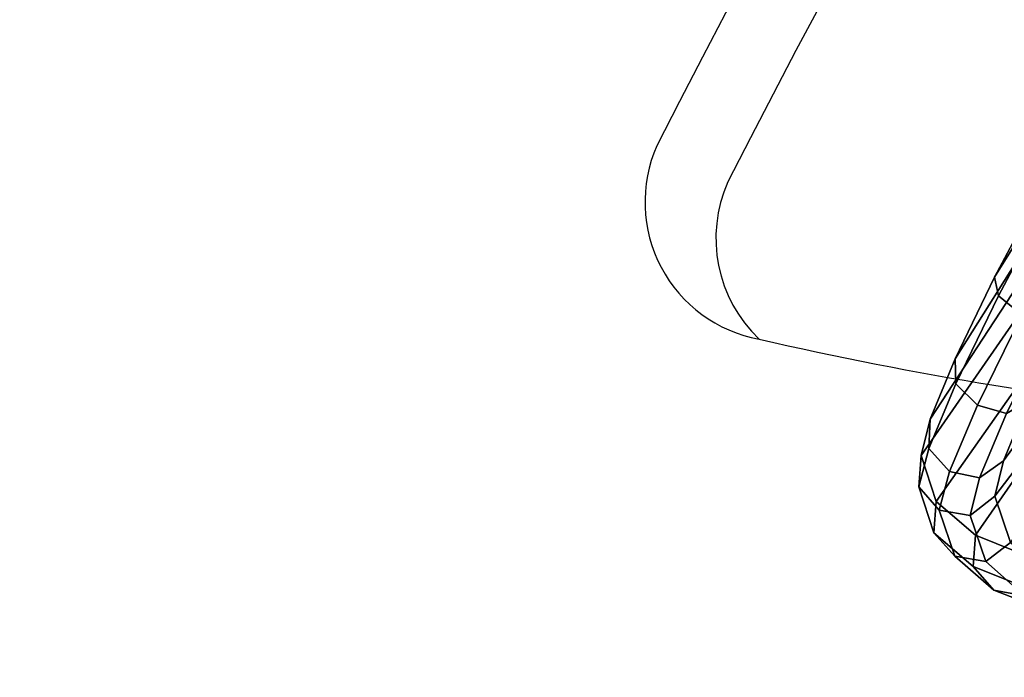
# Model space of a CAD drawing. Units: millimetres. Extents: x 857 to 6420, y -5031 to -1080.
# Drawn here: x 975 to 1053, y -3913 to -3861 of the extents above; entities that cross this region are included whole.
import ezdxf

# ---------------------------------------------------------------- set-up
doc = ezdxf.new("R2010")
doc.units = ezdxf.units.MM
doc.header["$LTSCALE"] = 200
for name, color, linetype in [('2ddim', 7, 'Continuous'), ('72_HWAP_INSERT', 7, 'Continuous'), ('72_HWAP_SS_D2_1', 2, 'Continuous'), ('72_HWAP_SS_D3_A-FURN-3-ZODY-FRAME', 7, 'Continuous')]:
    doc.layers.add(name, color=color, linetype=linetype)
doc.styles.add('Trebuchet', font='trebuc.TTF')
doc.dimstyles.new('MM', dxfattribs={"dimscale": 350, "dimtxt": 0.3, "dimasz": 0.18, "dimexe": 0.18, "dimexo": 0.0625, "dimgap": 0.09, "dimtad": 1, "dimtoh": 1, "dimdec": 0, "dimzin": 0, "dimdsep": 46, "dimtxsty": 'Trebuchet', "dimcen": 0.09, "dimclrd": 11, "dimclre": 11, "dimclrt": 2, "dimadec": 0, "dimazin": 0, "dimtfac": 1, "dimtdec": 0, "dimtofl": 0, "dimtmove": 0, "dimatfit": 3, "dimfxl": 0, "dimtolj": 1, "dimtzin": 0, "dimarcsym": 0})

# ---------------------------------------------------------------- blocks, each defined once
blk = doc.blocks.new('72HWAP_SS_D3_SZT-20-702MA1-FRAME')
mesh = blk.add_polymesh((2, 7))
for k, corner in enumerate([(-0.1822883524910139, -0.2500883928296389, 0.9962766883850097), (-0.1838307486541453, -0.2475171834958019, 1.006989987945557), (-0.1858251157755149, -0.2427089498523856, 1.016810028076172), (-0.1881971003531362, -0.2358840515153133, 1.025268523406982), (-0.1908828981395345, -0.2271000915498007, 1.03154372177124), (-0.1936906119335617, -0.217157505605428, 1.035640274047851), (-0.1964866743073799, -0.2065298355082632, 1.037369916534424), (-0.1895712897312478, -0.2097361804990214, 0.9551855918884277), (-0.1927308836930024, -0.204991290855105, 0.9717776023864746), (-0.1961138772967388, -0.1973745561626856, 0.987167748260498), (-0.1999297538750398, -0.185124080562673, 0.9990020065307617), (-0.2038087564469606, -0.1697710932712653, 1.006509590911865), (-0.2074238216409867, -0.1531510563872871, 1.010847213745117), (-0.210705162047816, -0.1360464802710339, 1.013142034912109)]):
    mesh.set_mesh_vertex(divmod(k, 7), corner)
mesh = blk.add_polymesh((2, 7))
for k, corner in enumerate([(-0.1816725228309224, -0.2047222423570929, 0.9584484741210937), (-0.1844253950112034, -0.2004401151643833, 0.9728220153808593), (-0.1874379897126346, -0.193353398994077, 0.9859474739074706), (-0.1908016046509147, -0.1825977328335284, 0.9961400688171387), (-0.1942173966417613, -0.1692975998885231, 1.002734239959717), (-0.1974300518049859, -0.1549518064493896, 1.006776531982422), (-0.2003792056093516, -0.1401590199457132, 1.009046645355224), (-0.1758380921346543, -0.2482155904799583, 0.9967449737548828), (-0.1773557078377053, -0.2457260379815125, 1.007378917694092), (-0.1793339422220015, -0.2409646764790523, 1.017126287841797), (-0.1817145503046049, -0.2340353513718583, 1.025346716308594), (-0.1843555107116117, -0.2254928979891702, 1.031798648071289), (-0.1871435309403751, -0.2155805185320787, 1.035718273162842), (-0.18991683549757, -0.205057638551807, 1.037473883056641)]):
    mesh.set_mesh_vertex(divmod(k, 7), corner)
mesh = blk.add_polymesh((2, 13))
for k, corner in enumerate([(-0.1758380921346543, -0.2482155904799583, 0.9967449737548828), (-0.1723495453843498, -0.2499296331370715, 0.9686980422973632), (-0.1682388709050429, -0.2496663013444049, 0.9406833763122558), (-0.1632204151137557, -0.2473636075956165, 0.9129110404968261), (-0.157405992889835, -0.2434917266873526, 0.8854716300964355), (-0.1505781271916931, -0.2384017757431138, 0.8584657203674316), (-0.1433091789258469, -0.2329766708353418, 0.831634024810791), (-0.1358611475952785, -0.227002544212155, 0.8049689373016357), (-0.1289189962371893, -0.2209456222553854, 0.7781862213134765), (-0.1230333453167987, -0.2153241146079381, 0.7510609874725341), (-0.118247990609234, -0.2104778987850295, 0.7235753105163574), (-0.1146197358139034, -0.2069652498248615, 0.6957151893615723), (-0.1129595900529239, -0.2056589342100779, 0.6674758277893066), (-0.1816725349417538, -0.20472221813543, 0.9584484741210937), (-0.1777261794086371, -0.2081619548771414, 0.9371149894714355), (-0.1735313288700127, -0.2095888542171451, 0.9155982795715332), (-0.1690487051964737, -0.2093723945581587, 0.8940913558959961), (-0.164190862178657, -0.2076735399241443, 0.8727330665588379), (-0.1590832039837551, -0.2052561971649993, 0.8514969596862793), (-0.1537157263737754, -0.201936935140111, 0.8304472755432128), (-0.1484845655431855, -0.198235416886746, 0.8094294692993164), (-0.1436254265790922, -0.1940935912134591, 0.7884031364440918), (-0.1393509297377022, -0.1897222858460736, 0.7672966243743896), (-0.1358394919407147, -0.1852962963093887, 0.7460618740081787), (-0.1330857356078923, -0.180957232187211, 0.724698885345459), (-0.1313019539848028, -0.1768324839576962, 0.7031898784637451)]):
    mesh.set_mesh_vertex(divmod(k, 13), corner)
mesh = blk.add_polymesh((2, 13))
for k, corner in enumerate([(-0.1895712897312478, -0.2097361804990214, 0.9551855918884277), (-0.1856369489687495, -0.2127259204862639, 0.9339965751647948), (-0.1814579162601149, -0.2140424825702212, 0.912684407043457), (-0.1769886154179403, -0.2136316549294861, 0.8913903579711914), (-0.1722295066829247, -0.2119662527111359, 0.8702174255371093), (-0.1670265175816894, -0.2096273693096009, 0.8492114402770996), (-0.1616544981006882, -0.2064461196932825, 0.8283588371276855), (-0.156415392018971, -0.2027914130230783, 0.8075521129608154), (-0.151558033467154, -0.1987275864594267, 0.7867272212982177), (-0.1472261515627906, -0.1944689922311227, 0.7658266559600829), (-0.1436581280722748, -0.1901009327921201, 0.744804150390625), (-0.14091257133623, -0.1858551890400122, 0.7236332527160644), (-0.1391230003355304, -0.1817734493233729, 0.7023272857666015), (-0.1822883524910139, -0.2500883928296389, 0.9962766883850097), (-0.1788469564453408, -0.2518295656191185, 0.9683632759094238), (-0.1747359549517569, -0.2515009035123512, 0.9404907524108886), (-0.1698245904917712, -0.2494163166047656, 0.9128227706909179), (-0.1638998673442984, -0.2457566078155651, 0.8855180419921874), (-0.1571969455726503, -0.2412253437069012, 0.8585278289794922), (-0.1498265136724513, -0.2359866373080877, 0.8318342063903809), (-0.1422783552152396, -0.2303246524825227, 0.8052754592895508), (-0.1352246796595864, -0.2245001533519826, 0.7786173965454102), (-0.1291247370718338, -0.218875036429381, 0.751680377960205), (-0.1242180961598933, -0.2140860361105297, 0.7243454669952393), (-0.1205213862413075, -0.2106823436770355, 0.6966218685150146), (-0.1183766407011717, -0.2090108613992925, 0.6685832698822021)]):
    mesh.set_mesh_vertex(divmod(k, 13), corner)
mesh = blk.add_polymesh((7, 5))
for k, corner in enumerate([(-0.18991683549757, -0.205057638551807, 1.037473883056641), (-0.1909762063987728, -0.2053831516241189, 1.039686926269531), (-0.1932522544848325, -0.2058436613078811, 1.040604990386963), (-0.1955378223428852, -0.2063471189467236, 1.039697003173828), (-0.1964866743073799, -0.2065298355082632, 1.037369916534424), (-0.1871435309403751, -0.2155805185320787, 1.035718273162842), (-0.1881457468989538, -0.2160775085430942, 1.037792468261719), (-0.1903991582876188, -0.2166358078029589, 1.038652493286133), (-0.192693797780521, -0.2171166408516001, 1.037815044403076), (-0.1936906119335617, -0.217157505605428, 1.035640274047851), (-0.1843555107116117, -0.2254928979891702, 1.031798648071289), (-0.1852206347466563, -0.2263823543544277, 1.033487692260742), (-0.1874302503601939, -0.2271053964650491, 1.034119727325439), (-0.1897603649122175, -0.2274500459679984, 1.033375489807129), (-0.1908828981395345, -0.2271000915498007, 1.03154372177124), (-0.1817145503046049, -0.2340353513718583, 1.025346716308594), (-0.182398459626711, -0.2354666109094978, 1.02659867477417), (-0.1845445253384241, -0.2364733566282666, 1.027074033355713), (-0.186914123914903, -0.2367104787845165, 1.026590923309326), (-0.1881971003531362, -0.2358840515153133, 1.025268523406982), (-0.1793339422220015, -0.2409646764790523, 1.017126287841797), (-0.1798449817651999, -0.242883696941135, 1.017876435852051), (-0.181945895194076, -0.2440552339539863, 1.018052490997314), (-0.1843733511923347, -0.2440659164421959, 1.017687784576416), (-0.1858251157755149, -0.2427089498523856, 1.016810028076172), (-0.1773557078377053, -0.2457260379815125, 1.007378917694092), (-0.177730212591996, -0.2480401409120532, 1.007760192871094), (-0.1797885535233945, -0.2493821374882828, 1.007744011688232), (-0.1822526957512309, -0.2492623773578089, 1.007508464050293), (-0.1838307486541453, -0.2475171834958019, 1.006989987945557), (-0.1758380921346543, -0.2482155904799583, 0.9967449737548828), (-0.1761551270501513, -0.2506975368523854, 0.9969708320617675), (-0.1781901409158309, -0.2521293777463143, 0.9968604705810546), (-0.180662652302999, -0.2519790477745119, 0.9966593200683593), (-0.1822883524910139, -0.2500883928296389, 0.9962766883850097)]):
    mesh.set_mesh_vertex(divmod(k, 5), corner)
mesh = blk.add_polymesh((19, 5))
for k, corner in enumerate([(-0.1758380921346543, -0.2482155904799583, 0.9967449737548828), (-0.1761551270501513, -0.2506975368523854, 0.9969708320617675), (-0.1781901409158309, -0.2521293777463143, 0.9968604705810546), (-0.180662652302999, -0.2519790477745119, 0.9966593200683593), (-0.1822883524910139, -0.2500883928296389, 0.9962766883850097), (-0.1723495332735183, -0.2499296331370715, 0.9686980422973632), (-0.1726721879967954, -0.2524150918980013, 0.968941438293457), (-0.17472199020267, -0.253856476781948, 0.9688768104553223), (-0.1772119181623566, -0.2537155454629101, 0.9687211029052734), (-0.1788469564453408, -0.2518295656191185, 0.9683632759094238), (-0.1682388587942114, -0.2496663013444049, 0.9406833763122558), (-0.1685564750659978, -0.2521394788709586, 0.9409395622253418), (-0.1706020987512602, -0.2535590385450632, 0.9409233810424804), (-0.1730953453079564, -0.2533958702115342, 0.9408153450012207), (-0.1747359549517569, -0.2515009035123512, 0.9404907524108886), (-0.1632204030029243, -0.2473636075956165, 0.9129110404968261), (-0.1635469455723069, -0.2498675729730166, 0.9131686798095703), (-0.1656230179796694, -0.2513631212204928, 0.913187767791748), (-0.168158449458133, -0.2512752874390571, 0.9131136444091796), (-0.1698245904917712, -0.2494163166047656, 0.9128227706909179), (-0.1574059807790036, -0.2434917266873526, 0.885471533203125), (-0.1577050419800798, -0.2460245662659872, 0.885730916595459), (-0.1597348720533773, -0.2475943590179668, 0.8857953506469726), (-0.1622394309051742, -0.2475798976884107, 0.8857652168273925), (-0.1638998673442984, -0.2457566078155651, 0.8855180419921874), (-0.1505781150808616, -0.2384017757431138, 0.8584657203674316), (-0.1508844311720168, -0.2410167566267774, 0.858704271697998), (-0.1529472413058102, -0.2427801906596869, 0.8587730659484863), (-0.1555031657226209, -0.2429583290067967, 0.8587452575683593), (-0.1571969334618188, -0.2412253437069012, 0.8585278289794922), (-0.1433091668113775, -0.2329766708353418, 0.831634024810791), (-0.1435857366559503, -0.2356149545666995, 0.8318678283691406), (-0.1456023771279433, -0.2374442760483362, 0.8319829376220703), (-0.1481329518319399, -0.2376870664593298, 0.8319992156982422), (-0.1498265015616198, -0.2359866373080877, 0.8318342063903809), (-0.135861135484447, -0.227002544212155, 0.8049689373016357), (-0.1361069659214991, -0.2296832672145683, 0.8051907260894775), (-0.1380769159331976, -0.2316218358973856, 0.805341056060791), (-0.1405834489814879, -0.2319725896813907, 0.805390326309204), (-0.1422783552152396, -0.2303246524825227, 0.8052754592895508), (-0.1289189841263578, -0.2209456222553854, 0.7781862213134765), (-0.1291314953814435, -0.2236559946031775, 0.778397303390503), (-0.1310501646039484, -0.2256765108104446, 0.7785891521453857), (-0.133529288959835, -0.2261078556039138, 0.778677421951294), (-0.135224667548755, -0.2245001533519826, 0.7786173965454102), (-0.1230333332059672, -0.2153241146079381, 0.7510609390258789), (-0.1231960534096288, -0.2180270746248425, 0.7512705677032471), (-0.1250277972212643, -0.2200484628701815, 0.7515256877899169), (-0.1274444617265544, -0.2204792747506872, 0.7516747581481933), (-0.1291247249610024, -0.218875036429381, 0.7516803295135498), (-0.1182479784947645, -0.2104778987850295, 0.7235752620697021), (-0.1183754416451848, -0.2131829662321252, 0.7237775268554687), (-0.120152234841953, -0.2152261312512564, 0.7240831283569336), (-0.1225384142890107, -0.2156773149472428, 0.7242800640106201), (-0.1242180961598933, -0.2140860361105297, 0.7243454669952393), (-0.1146197358139034, -0.2069652498248615, 0.6957151893615723), (-0.1147205896377272, -0.2096806606277823, 0.6959085884094238), (-0.1164609146107978, -0.2117633338930318, 0.6962597782135009), (-0.1188344858164783, -0.2122526693347027, 0.6964998313903809), (-0.120521374130476, -0.2106823436770355, 0.6966218685150146), (-0.1129595779420924, -0.2056589342100779, 0.6674758277893066), (-0.1129696185125795, -0.2083109767918359, 0.6676719398498535), (-0.1145310905449151, -0.2102700626346632, 0.668090858078003), (-0.1167484576217248, -0.2106345268257428, 0.6683962657928466), (-0.1183766285903403, -0.2090108613992925, 0.6685832214355468), (-0.1126398421292834, -0.2052561971649993, 0.6391840469360351), (-0.1126796531680156, -0.2079320512784761, 0.6393725044250488), (-0.1143258341799083, -0.2099581146248966, 0.6398311973571778), (-0.1166487544069241, -0.2103883693707758, 0.6401741996765137), (-0.1183362119663798, -0.2087977445626166, 0.640410619354248), (-0.1152293764098431, -0.2061860580433859, 0.611008731842041), (-0.1152300667745294, -0.2088278299343074, 0.6111914726257324), (-0.1168072234140709, -0.2107918331166729, 0.6116877117156982), (-0.1190795047768916, -0.2111589860942331, 0.6120664192199706), (-0.1207539301867655, -0.2095424665458268, 0.612347652053833), (-0.1199128720290901, -0.2074895395271596, 0.5831186706542969), (-0.1199421338096727, -0.2101043508519069, 0.583309162902832), (-0.1215963327413192, -0.2120198347111, 0.5838643615722656), (-0.1239610260963673, -0.2123375478768139, 0.5843004299163818), (-0.1256857754706289, -0.2107008745224448, 0.584631611251831), (-0.1265762371076562, -0.2091266973511665, 0.5556410842895507), (-0.1266188338267966, -0.211703647612012, 0.5558429615020751), (-0.1283132313728856, -0.2135440633792314, 0.5564552303314209), (-0.130729847431212, -0.2137860544171417, 0.5569470607757568), (-0.1324845610615739, -0.2121167280201917, 0.5573217956542968), (-0.1342503568666871, -0.2111389291749219, 0.5284508834838867), (-0.1342983553877275, -0.2136588819485041, 0.5286653083801269), (-0.1360115138995752, -0.2153791742312023, 0.5293253456115723), (-0.1384543759340886, -0.2155006057728315, 0.5298642177581787), (-0.1402250769606326, -0.2137776247036527, 0.5302719932556152), (-0.1426859611528926, -0.2133082492800895, 0.5015002513885498), (-0.1427313193307782, -0.2157958154712105, 0.5017310997009277), (-0.144441098691459, -0.217446683695016, 0.502434545135498), (-0.1468832219106844, -0.217498545840499, 0.5030165832519531), (-0.1486550129884563, -0.2157443408941617, 0.5034480491638184)]):
    mesh.set_mesh_vertex(divmod(k, 5), corner)
blk = doc.blocks.new('72_HWAP_SS_D2_SZT-XX-XXXMA1-SEAT')
at = {"layer": '72_HWAP_SS_D2_1'}
for centre, radius, start, end in [((0.5469702472692006, -2.859451342374086e-09), 0.8008233570098877, 161.996295711553, 198.0037006449025), ((0.5469702472692006, -2.859451342374086e-09), 0.7944733570098876, 161.996295711553, 198.0037006449025), ((-0.355554847716121, -0.0009972343759727664), 0.2969180925369262, 302.0525484987115, 316.7623990639052), ((-0.1982488366120378, -0.2415583902329672), 0.01109852238297462, 201.1039235088289, 271.3806278030743), ((-0.2042879180917225, -0.2435210369076231), 0.01109852238297462, 201.1039235088289, 304.6267648271733)]:
    blk.add_arc(centre, radius, start, end, dxfattribs=at)
blk = doc.blocks.new('72hwap_ss28956179B5CA34B18861713089EFFA3B5')
blk.add_blockref('72_HWAP_SS_D2_SZT-XX-XXXMA1-SEAT', (0, 0))
blk = doc.blocks.new('XCAD03D1CC90E0F46A91476DBB224F40ED80CA')
at = {"color": 7}
blk.add_blockref('72hwap_ss28956179B5CA34B18861713089EFFA3B5', (0, 0), dxfattribs=at)
at = {"layer": '72_HWAP_SS_D3_A-FURN-3-ZODY-FRAME', "color": 0}
blk.add_blockref('72HWAP_SS_D3_SZT-20-702MA1-FRAME', (0, 0), dxfattribs=at)
blk = doc.blocks.new('*D226')
at = {"layer": '2ddim', "color": 11, "lineweight": -2}
for p, q in [((896.4357285969218, -4271.497183091951), (896.435728596922, -1171.449999849049)), ((5725.635727677292, -1756.897181266326), (5725.635727677292, -1171.449999849049)), ((959.435728596922, -1234.449999849049), (5662.635727677292, -1234.449999849049))]:
    blk.add_line(p, q, dxfattribs=at)
at = {"layer": '2ddim', "color": 11}
for points in [[(959.435728596922, -1223.949999849049), (959.435728596922, -1244.949999849049), (896.435728596922, -1234.449999849049)], [(5662.635727677292, -1223.949999849049), (5662.635727677292, -1244.949999849049), (5725.635727677292, -1234.449999849049)]]:
    blk.add_solid(points, dxfattribs=at)
at = {"layer": 'Defpoints', "color": 0}
for p in [(5725.635727677292, -1234.449999849049), (5725.635727677292, -1778.772181266326, 46.00000000007171), (896.4357285969218, -4293.372183091951, 46.00000000007171)]:
    blk.add_point(p, dxfattribs=at)
at = {"layer": '2ddim', "color": 2, "insert": (3311.035728137107, -1149.354040253089), "char_height": 105, "attachment_point": 5, "style": 'Trebuchet'}
blk.add_mtext('\\A1;4829', dxfattribs=at)
blk = doc.blocks.new('*D232')
at = {"layer": '2ddim', "color": 11, "lineweight": -2}
for p, q in [((896.4357285969218, -4271.497183091951), (896.435728596922, -1338.521806315909)), ((2496.435728596971, -1754.897182180653), (2496.435728596971, -1338.521806315909)), ((959.435728596922, -1401.521806315909), (2433.435728596971, -1401.521806315909))]:
    blk.add_line(p, q, dxfattribs=at)
at = {"layer": '2ddim', "color": 11}
for points in [[(959.435728596922, -1391.021806315909), (959.435728596922, -1412.021806315909), (896.435728596922, -1401.521806315909)], [(2433.435728596971, -1391.021806315909), (2433.435728596971, -1412.021806315909), (2496.435728596971, -1401.521806315909)]]:
    blk.add_solid(points, dxfattribs=at)
at = {"layer": 'Defpoints', "color": 0}
for p in [(2496.435728596971, -1401.521806315909), (2496.435728596971, -1776.772182180653, 46.00000000007165), (896.4357285969218, -4293.372183091951, 46.00000000007171)]:
    blk.add_point(p, dxfattribs=at)
at = {"layer": '2ddim', "color": 2, "insert": (1696.435728596946, -1316.425846719949), "char_height": 105, "attachment_point": 5, "style": 'Trebuchet'}
blk.add_mtext('\\A1;1600', dxfattribs=at)

msp = doc.modelspace()

# ---------------------------------------------------------------- block references
at = {"layer": '72_HWAP_INSERT', "xscale": 999.9999999994898, "yscale": 999.9999999990687, "zscale": 999.9999999989606, "rotation": 314.9999999999717}
msp.add_blockref('XCAD03D1CC90E0F46A91476DBB224F40ED80CA', (1352.542501719883, -3847.826442460917, 273.7329304215447), dxfattribs=at)

# ---------------------------------------------------------------- dimensions: what is measured, and where the dimension line sits
at = {"layer": '2ddim'}
for base, p2, picture, middle in [((5725.635727677292, -1234.449999849049, 245.4597274452531), (5725.635727677292, -1778.772181266326, 291.4597274453248), '*D226', (3311.035728137107, -1149.354040253089, 245.4597274452531)), ((2496.435728596971, -1401.521806315909, 245.4597274452531), (2496.435728596971, -1776.772182180653, 291.4597274453247), '*D232', (1696.435728596946, -1316.425846719949, 245.4597274452531))]:
    dim = msp.add_linear_dim(base=base, p1=(896.4357285969218, -4293.372183091951, 291.4597274453248), p2=p2, dimstyle='MM', dxfattribs=at)
    dim.commit()
    dim.dimension.update_dxf_attribs({"geometry": picture, "text_midpoint": middle})

doc.saveas('drawing.dxf')
